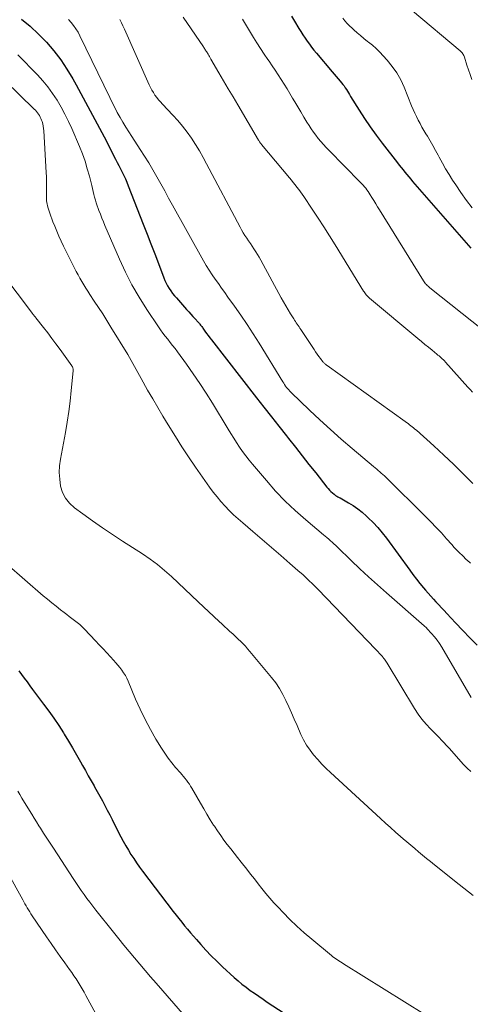
# Model space of a CAD drawing. Units: feet. Extents: x 1945000 to 1950006, y 570000 to 575000.
# Drawn here: x 1946819 to 1946887, y 570290 to 570439 of the extents above; entities that cross this region are included whole.
import ezdxf

# ---------------------------------------------------------------- set-up
doc = ezdxf.new("R2010")
doc.units = ezdxf.units.FT
doc.header["$LTSCALE"] = 100
doc.header["$MEASUREMENT"] = 0
doc.layers.add('CONTOUR INDEX', color=32, linetype='Continuous', lineweight=25)
doc.layers.add('CONTOUR INTERMEDIATE', color=40, linetype='Continuous', lineweight=15)

msp = doc.modelspace()

# ---------------------------------------------------------------- linework, layer by layer
at = {"layer": 'CONTOUR INDEX', "flags": 128}
for points, elevation in [([(1946818.94, 570439.2), (1946820.26, 570438.1), (1946821.5, 570436.92), (1946822.71, 570435.69), (1946823.82, 570434.38), (1946824.87, 570433.02), (1946825.82, 570431.6), (1946826.71, 570430.12), (1946827.2, 570429.22), (1946828.28, 570427.26), (1946829.34, 570425.29), (1946830.39, 570423.31), (1946831.44, 570421.32), (1946833.18, 570417.96), (1946833.44, 570417.46), (1946833.7, 570416.97), (1946833.95, 570416.47), (1946834.2, 570415.97), (1946834.45, 570415.46), (1946834.68, 570414.96), (1946834.91, 570414.44), (1946835.12, 570413.93), (1946837.4, 570408.09), (1946837.99, 570406.6), (1946838.56, 570405.11), (1946839.13, 570403.61), (1946839.7, 570402.12), (1946840.51, 570399.97), (1946840.68, 570399.55), (1946840.87, 570399.14), (1946841.09, 570398.74), (1946841.32, 570398.35), (1946841.57, 570397.97), (1946841.83, 570397.6), (1946842.12, 570397.24), (1946842.41, 570396.9), (1946843.97, 570395.15), (1946844.29, 570394.79), (1946844.61, 570394.44), (1946844.93, 570394.09), (1946845.26, 570393.74), (1946845.7, 570393.26), (1946845.8, 570393.15), (1946845.9, 570393.03), (1946845.99, 570392.92), (1946846.09, 570392.8), (1946846.18, 570392.68), (1946846.27, 570392.56), (1946846.36, 570392.43), (1946846.44, 570392.31), (1946846.75, 570391.88), (1946846.99, 570391.54), (1946847.24, 570391.2), (1946847.49, 570390.87), (1946847.74, 570390.54), (1946854.57, 570381.77), (1946855.7, 570380.32), (1946856.84, 570378.88), (1946857.97, 570377.44), (1946859.11, 570376), (1946859.43, 570375.59), (1946860.46, 570374.29), (1946861.49, 570372.98), (1946862.52, 570371.67), (1946863.55, 570370.37), (1946865.25, 570368.22), (1946865.44, 570367.99), (1946865.64, 570367.77), (1946865.85, 570367.56), (1946866.07, 570367.36), (1946866.32, 570367.14), (1946866.42, 570367.05), (1946866.53, 570366.97), (1946866.65, 570366.9), (1946866.76, 570366.84), (1946866.88, 570366.77), (1946867, 570366.71), (1946867.12, 570366.64), (1946867.24, 570366.58), (1946868.5, 570365.86), (1946869.23, 570365.42), (1946869.94, 570364.93), (1946870.61, 570364.4), (1946871.25, 570363.84), (1946871.52, 570363.58), (1946872.26, 570362.85), (1946872.96, 570362.09), (1946873.63, 570361.29), (1946874.27, 570360.46), (1946877.79, 570355.63), (1946878.29, 570354.96), (1946878.81, 570354.28), (1946879.34, 570353.62), (1946879.87, 570352.97), (1946880.2, 570352.58), (1946880.58, 570352.13), (1946880.98, 570351.68), (1946881.38, 570351.24), (1946881.78, 570350.81), (1946882.19, 570350.38), (1946882.6, 570349.94), (1946883, 570349.51), (1946883.41, 570349.07), (1946884.75, 570347.63), (1946885.83, 570346.48), (1946886.93, 570345.35), (1946888.04, 570344.23)], 1020), ([(1946859.88, 570439.65), (1946860.35, 570438.88), (1946861, 570437.78), (1946861.3, 570437.29), (1946861.61, 570436.8), (1946861.93, 570436.32), (1946862.25, 570435.85), (1946862.58, 570435.38), (1946862.92, 570434.92), (1946863.28, 570434.47), (1946863.64, 570434.02), (1946866.04, 570431.18), (1946866.34, 570430.83), (1946866.65, 570430.47), (1946866.95, 570430.12), (1946867.26, 570429.77), (1946867.47, 570429.53), (1946867.66, 570429.29), (1946867.85, 570429.05), (1946868.03, 570428.79), (1946868.19, 570428.53), (1946868.35, 570428.27), (1946868.51, 570428), (1946868.68, 570427.74), (1946868.84, 570427.48), (1946870.12, 570425.4), (1946870.95, 570424.11), (1946871.8, 570422.85), (1946872.69, 570421.61), (1946873.61, 570420.38), (1946875.94, 570417.39), (1946876.22, 570417.03), (1946876.5, 570416.67), (1946876.79, 570416.32), (1946877.07, 570415.96), (1946877.36, 570415.61), (1946877.65, 570415.26), (1946877.94, 570414.91), (1946878.24, 570414.57), (1946887.06, 570404.45)], 1000), ([(1946818.52, 570340.35), (1946818.93, 570339.79), (1946819.35, 570339.23), (1946819.77, 570338.67), (1946820.19, 570338.11), (1946820.61, 570337.55), (1946822.28, 570335.32), (1946823.07, 570334.25), (1946823.83, 570333.16), (1946824.57, 570332.06), (1946825.28, 570330.94), (1946825.41, 570330.74), (1946826.04, 570329.71), (1946826.66, 570328.67), (1946827.27, 570327.62), (1946827.87, 570326.57), (1946828.18, 570326.01), (1946828.61, 570325.23), (1946829.05, 570324.45), (1946829.49, 570323.68), (1946829.94, 570322.91), (1946830.02, 570322.75), (1946830.42, 570322.05), (1946830.81, 570321.35), (1946831.19, 570320.65), (1946831.57, 570319.94), (1946831.94, 570319.22), (1946832.31, 570318.51), (1946832.68, 570317.8), (1946833.05, 570317.08), (1946834.01, 570315.2), (1946834.37, 570314.52), (1946834.74, 570313.84), (1946835.13, 570313.18), (1946835.53, 570312.52), (1946835.94, 570311.88), (1946836.37, 570311.24), (1946836.82, 570310.61), (1946837.28, 570309.99), (1946841.95, 570303.86), (1946842.37, 570303.32), (1946842.8, 570302.78), (1946843.23, 570302.24), (1946843.66, 570301.7), (1946844.1, 570301.17), (1946844.54, 570300.65), (1946844.99, 570300.12), (1946845.45, 570299.6), (1946846.1, 570298.86), (1946846.9, 570297.99), (1946847.71, 570297.13), (1946848.55, 570296.31), (1946849.41, 570295.49), (1946851.18, 570293.88), (1946851.76, 570293.36), (1946852.36, 570292.86), (1946852.98, 570292.38), (1946853.61, 570291.91), (1946854.25, 570291.46), (1946854.9, 570291.02), (1946855.55, 570290.58), (1946856.2, 570290.14), (1946860.5, 570287.32)], 1040)]:
    msp.add_lwpolyline(points, dxfattribs=dict(at, elevation=elevation))
at = {"layer": 'CONTOUR INTERMEDIATE', "flags": 128}
for points, elevation in [([(1946878.24, 570440.45), (1946885.45, 570434.38), (1946885.56, 570434.28), (1946885.66, 570434.17), (1946885.76, 570434.06), (1946885.85, 570433.94), (1946885.92, 570433.82), (1946886, 570433.69), (1946886.05, 570433.55), (1946886.1, 570433.41), (1946886.47, 570432.23), (1946886.71, 570431.5), (1946886.96, 570430.77), (1946887.23, 570430.05)], 992), ([(1946826.04, 570439.15), (1946826.45, 570438.69), (1946826.83, 570438.21), (1946827.18, 570437.71), (1946827.5, 570437.19), (1946827.78, 570436.65), (1946832.3, 570427.29), (1946832.68, 570426.53), (1946833.06, 570425.77), (1946833.46, 570425.03), (1946833.88, 570424.29), (1946834.3, 570423.55), (1946834.74, 570422.83), (1946835.19, 570422.11), (1946835.65, 570421.4), (1946836.94, 570419.44), (1946837.6, 570418.42), (1946838.24, 570417.38), (1946838.86, 570416.33), (1946839.47, 570415.27), (1946840.06, 570414.2), (1946840.65, 570413.13), (1946841.24, 570412.06), (1946841.84, 570410.99), (1946846.53, 570402.55), (1946846.94, 570401.83), (1946847.37, 570401.13), (1946847.83, 570400.43), (1946848.3, 570399.75), (1946848.78, 570399.08), (1946849.27, 570398.4), (1946849.75, 570397.73), (1946850.23, 570397.05), (1946851.23, 570395.67), (1946852.19, 570394.29), (1946853.14, 570392.9), (1946854.05, 570391.48), (1946854.95, 570390.06), (1946858.55, 570384.19), (1946858.69, 570383.97), (1946858.83, 570383.76), (1946858.98, 570383.55), (1946859.13, 570383.34), (1946859.29, 570383.14), (1946859.46, 570382.95), (1946859.63, 570382.76), (1946859.81, 570382.58), (1946862.58, 570379.91), (1946864.16, 570378.41), (1946865.77, 570376.94), (1946867.4, 570375.5), (1946869.05, 570374.08), (1946872.31, 570371.33), (1946872.55, 570371.14), (1946872.79, 570370.94), (1946873.02, 570370.74), (1946873.26, 570370.54), (1946873.49, 570370.34), (1946873.72, 570370.13), (1946873.95, 570369.92), (1946874.17, 570369.71), (1946880.17, 570363.79), (1946880.99, 570362.96), (1946881.81, 570362.12), (1946882.6, 570361.27), (1946883.39, 570360.4), (1946884.17, 570359.51), (1946884.56, 570359.08), (1946884.95, 570358.66), (1946885.36, 570358.25), (1946885.78, 570357.84), (1946886.43, 570357.21), (1946886.52, 570357.12), (1946886.62, 570357.04), (1946886.71, 570356.95), (1946886.8, 570356.87), (1946886.9, 570356.79), (1946886.99, 570356.71)], 1016), ([(1946833.84, 570439.11), (1946834.09, 570438.64), (1946834.32, 570438.16), (1946834.54, 570437.68), (1946838.28, 570429.22), (1946838.48, 570428.82), (1946838.68, 570428.43), (1946838.92, 570428.05), (1946839.16, 570427.68), (1946839.43, 570427.32), (1946839.71, 570426.97), (1946840, 570426.63), (1946840.3, 570426.3), (1946841.88, 570424.64), (1946842.63, 570423.8), (1946843.36, 570422.94), (1946844.04, 570422.04), (1946844.69, 570421.12), (1946845.3, 570420.17), (1946845.9, 570419.21), (1946846.46, 570418.23), (1946847, 570417.24), (1946852.07, 570407.65), (1946852.31, 570407.22), (1946852.55, 570406.8), (1946852.81, 570406.38), (1946853.08, 570405.97), (1946853.35, 570405.56), (1946853.63, 570405.16), (1946853.9, 570404.75), (1946854.18, 570404.35), (1946854.47, 570403.92), (1946854.73, 570403.5), (1946854.99, 570403.07), (1946855.23, 570402.63), (1946858.31, 570396.92), (1946858.64, 570396.31), (1946858.99, 570395.7), (1946859.35, 570395.1), (1946859.72, 570394.5), (1946860.21, 570393.73), (1946860.34, 570393.53), (1946860.47, 570393.32), (1946860.6, 570393.12), (1946860.74, 570392.92), (1946860.87, 570392.71), (1946861.01, 570392.51), (1946861.14, 570392.31), (1946861.28, 570392.11), (1946863.29, 570389.07), (1946863.53, 570388.73), (1946863.77, 570388.39), (1946864.01, 570388.05), (1946864.26, 570387.72), (1946864.64, 570387.23), (1946864.7, 570387.15), (1946864.77, 570387.07), (1946864.85, 570387), (1946864.93, 570386.92), (1946865.01, 570386.85), (1946865.09, 570386.79), (1946865.17, 570386.72), (1946865.26, 570386.66), (1946877.11, 570378.17), (1946877.33, 570378.01), (1946877.55, 570377.85), (1946877.76, 570377.69), (1946877.97, 570377.53), (1946878.18, 570377.36), (1946878.39, 570377.19), (1946878.59, 570377.02), (1946878.8, 570376.84), (1946881.44, 570374.46), (1946882.95, 570373.08), (1946884.44, 570371.68), (1946885.91, 570370.24), (1946887.35, 570368.79)], 1012), ([(1946843.46, 570439.49), (1946846.51, 570434.99), (1946846.59, 570434.87), (1946846.67, 570434.75), (1946846.75, 570434.62), (1946846.83, 570434.5), (1946846.9, 570434.38), (1946846.98, 570434.26), (1946847.06, 570434.13), (1946847.13, 570434.01), (1946847.21, 570433.88), (1946847.33, 570433.69), (1946847.44, 570433.5), (1946847.55, 570433.31), (1946847.66, 570433.12), (1946848.86, 570431.07), (1946849.57, 570429.85), (1946850.29, 570428.64), (1946851, 570427.42), (1946851.71, 570426.21), (1946854.85, 570420.85), (1946854.91, 570420.76), (1946854.96, 570420.68), (1946855.02, 570420.59), (1946855.08, 570420.51), (1946855.14, 570420.42), (1946855.2, 570420.34), (1946855.26, 570420.26), (1946855.32, 570420.18), (1946859.56, 570415.1), (1946859.85, 570414.76), (1946860.13, 570414.42), (1946860.41, 570414.07), (1946860.68, 570413.73), (1946860.96, 570413.37), (1946861.22, 570413.02), (1946861.48, 570412.66), (1946861.73, 570412.29), (1946863.02, 570410.36), (1946863.9, 570409.03), (1946864.77, 570407.68), (1946865.63, 570406.33), (1946866.47, 570404.97), (1946870.78, 570397.96), (1946870.87, 570397.81), (1946870.98, 570397.66), (1946871.09, 570397.52), (1946871.2, 570397.38), (1946871.32, 570397.25), (1946871.45, 570397.12), (1946871.58, 570397), (1946871.71, 570396.88), (1946879.03, 570390.75), (1946879.56, 570390.3), (1946880.1, 570389.86), (1946880.64, 570389.42), (1946881.18, 570388.98), (1946881.91, 570388.39), (1946882.08, 570388.25), (1946882.25, 570388.11), (1946882.42, 570387.96), (1946882.58, 570387.82), (1946882.74, 570387.66), (1946882.9, 570387.51), (1946883.05, 570387.35), (1946883.2, 570387.19), (1946886.62, 570383.39), (1946886.97, 570383), (1946887.32, 570382.61)], 1008), ([(1946852.43, 570439.2), (1946854.11, 570436.42), (1946854.63, 570435.57), (1946855.17, 570434.73), (1946855.71, 570433.9), (1946856.27, 570433.07), (1946856.46, 570432.8), (1946856.93, 570432.11), (1946857.39, 570431.43), (1946857.85, 570430.74), (1946858.3, 570430.04), (1946858.75, 570429.35), (1946859.19, 570428.64), (1946859.62, 570427.93), (1946860.04, 570427.22), (1946860.36, 570426.67), (1946860.81, 570425.89), (1946861.28, 570425.11), (1946861.74, 570424.34), (1946862.22, 570423.56), (1946862.54, 570423.05), (1946862.86, 570422.54), (1946863.2, 570422.05), (1946863.56, 570421.57), (1946863.93, 570421.09), (1946864.32, 570420.63), (1946864.71, 570420.18), (1946865.12, 570419.74), (1946865.54, 570419.3), (1946870.3, 570414.45), (1946870.51, 570414.23), (1946870.72, 570414), (1946870.92, 570413.77), (1946871.12, 570413.53), (1946871.3, 570413.28), (1946871.48, 570413.04), (1946871.66, 570412.78), (1946871.82, 570412.52), (1946872.07, 570412.12), (1946872.35, 570411.66), (1946872.64, 570411.2), (1946872.92, 570410.74), (1946873.2, 570410.28), (1946879.9, 570399.5), (1946880, 570399.35), (1946880.1, 570399.2), (1946880.21, 570399.06), (1946880.33, 570398.93), (1946880.46, 570398.8), (1946880.58, 570398.67), (1946880.72, 570398.55), (1946880.86, 570398.44), (1946888.91, 570392.03)], 1004), ([(1946867.63, 570439.33), (1946867.96, 570438.92), (1946868.31, 570438.53), (1946868.68, 570438.16), (1946869.06, 570437.8), (1946869.3, 570437.58), (1946869.81, 570437.13), (1946870.33, 570436.69), (1946870.86, 570436.25), (1946871.4, 570435.82), (1946871.53, 570435.72), (1946872.13, 570435.23), (1946872.7, 570434.72), (1946873.25, 570434.18), (1946873.78, 570433.63), (1946874.39, 570432.96), (1946875.15, 570432.02), (1946875.85, 570431.03), (1946876.43, 570429.98), (1946876.94, 570428.88), (1946878.09, 570426.02), (1946878.32, 570425.48), (1946878.56, 570424.93), (1946878.82, 570424.4), (1946879.09, 570423.87), (1946879.37, 570423.34), (1946879.65, 570422.82), (1946879.95, 570422.31), (1946880.25, 570421.79), (1946880.48, 570421.42), (1946880.9, 570420.72), (1946881.31, 570420.01), (1946881.71, 570419.29), (1946882.09, 570418.57), (1946882.27, 570418.24), (1946882.75, 570417.36), (1946883.24, 570416.48), (1946883.76, 570415.62), (1946884.3, 570414.78), (1946884.77, 570414.06), (1946885.57, 570412.88), (1946886.39, 570411.7), (1946887.25, 570410.56)], 996), ([(1946811.85, 570434.26), (1946820.86, 570425.56), (1946821.04, 570425.37), (1946821.21, 570425.18), (1946821.37, 570424.98), (1946821.52, 570424.78), (1946821.65, 570424.56), (1946821.77, 570424.34), (1946821.88, 570424.1), (1946821.97, 570423.87), (1946822.04, 570423.66), (1946822.14, 570423.31), (1946822.23, 570422.95), (1946822.28, 570422.59), (1946822.32, 570422.23), (1946822.69, 570415.93), (1946822.72, 570415.29), (1946822.74, 570414.66), (1946822.74, 570414.02), (1946822.73, 570413.39), (1946822.71, 570412.6), (1946822.7, 570412.36), (1946822.71, 570412.12), (1946822.72, 570411.87), (1946822.74, 570411.63), (1946822.77, 570411.39), (1946822.81, 570411.15), (1946822.87, 570410.91), (1946822.93, 570410.68), (1946823.06, 570410.24), (1946823.21, 570409.78), (1946823.36, 570409.33), (1946823.52, 570408.89), (1946823.69, 570408.45), (1946823.96, 570407.78), (1946824.28, 570407.02), (1946824.61, 570406.26), (1946824.95, 570405.5), (1946825.31, 570404.75), (1946826.97, 570401.42), (1946827.23, 570400.91), (1946827.5, 570400.39), (1946827.78, 570399.89), (1946828.07, 570399.39), (1946828.37, 570398.89), (1946828.67, 570398.4), (1946828.98, 570397.92), (1946829.3, 570397.43), (1946829.96, 570396.44), (1946830.61, 570395.47), (1946831.25, 570394.48), (1946831.88, 570393.49), (1946832.5, 570392.49), (1946835.06, 570388.32), (1946835.32, 570387.88), (1946835.58, 570387.43), (1946835.83, 570386.97), (1946836.08, 570386.51), (1946836.32, 570386.05), (1946836.56, 570385.6), (1946836.81, 570385.14), (1946837.07, 570384.69), (1946838.06, 570382.93), (1946838.82, 570381.61), (1946839.59, 570380.29), (1946840.38, 570378.98), (1946841.17, 570377.68), (1946842.26, 570375.91), (1946843.25, 570374.34), (1946844.27, 570372.79), (1946845.31, 570371.25), (1946846.37, 570369.73), (1946847.45, 570368.22), (1946848, 570367.47), (1946848.58, 570366.74), (1946849.18, 570366.03), (1946849.8, 570365.34), (1946850.44, 570364.68), (1946851.1, 570364.02), (1946851.79, 570363.4), (1946852.49, 570362.78), (1946854.03, 570361.47), (1946855.44, 570360.28), (1946856.84, 570359.07), (1946858.24, 570357.86), (1946859.64, 570356.65), (1946860.83, 570355.6), (1946861.62, 570354.9), (1946862.39, 570354.18), (1946863.15, 570353.44), (1946863.89, 570352.69), (1946872.62, 570343.66), (1946872.81, 570343.46), (1946872.99, 570343.26), (1946873.18, 570343.06), (1946873.36, 570342.86), (1946873.61, 570342.59), (1946873.67, 570342.52), (1946873.73, 570342.45), (1946873.78, 570342.38), (1946873.83, 570342.3), (1946873.95, 570342.14), (1946874.05, 570341.99), (1946874.16, 570341.83), (1946874.26, 570341.68), (1946874.36, 570341.52), (1946878.53, 570334.63), (1946879.07, 570333.81), (1946879.64, 570333.02), (1946880.27, 570332.28), (1946880.93, 570331.57), (1946881.81, 570330.69), (1946882.06, 570330.43), (1946882.31, 570330.18), (1946882.55, 570329.92), (1946882.8, 570329.66), (1946883.05, 570329.4), (1946883.29, 570329.14), (1946883.53, 570328.88), (1946883.77, 570328.61), (1946885.96, 570326.15), (1946886.49, 570325.61), (1946887.05, 570325.12)], 1028), ([(1946818.35, 570433.78), (1946821.34, 570430.73), (1946822.16, 570429.83), (1946822.94, 570428.9), (1946823.65, 570427.92), (1946824.32, 570426.91), (1946824.94, 570425.85), (1946825.52, 570424.79), (1946826.06, 570423.69), (1946826.56, 570422.58), (1946827.73, 570419.85), (1946828.16, 570418.75), (1946828.56, 570417.64), (1946828.91, 570416.51), (1946829.22, 570415.36), (1946829.57, 570413.94), (1946829.68, 570413.5), (1946829.79, 570413.06), (1946829.9, 570412.62), (1946830.01, 570412.18), (1946830.13, 570411.74), (1946830.26, 570411.31), (1946830.41, 570410.88), (1946830.56, 570410.45), (1946830.67, 570410.16), (1946830.9, 570409.59), (1946831.12, 570409.03), (1946831.35, 570408.46), (1946831.59, 570407.9), (1946833.78, 570402.8), (1946834.69, 570400.83), (1946835.67, 570398.9), (1946836.76, 570397.02), (1946837.92, 570395.18), (1946839.68, 570392.55), (1946840.02, 570392.06), (1946840.36, 570391.58), (1946840.73, 570391.1), (1946841.1, 570390.64), (1946841.48, 570390.17), (1946841.85, 570389.71), (1946842.21, 570389.23), (1946842.56, 570388.75), (1946843.94, 570386.85), (1946844.97, 570385.4), (1946845.97, 570383.94), (1946846.93, 570382.45), (1946847.87, 570380.95), (1946850.26, 570377.03), (1946850.68, 570376.34), (1946851.11, 570375.65), (1946851.55, 570374.97), (1946852, 570374.29), (1946852.46, 570373.62), (1946852.93, 570372.96), (1946853.43, 570372.32), (1946853.94, 570371.69), (1946856.06, 570369.2), (1946857.46, 570367.63), (1946858.92, 570366.11), (1946860.44, 570364.66), (1946862.02, 570363.27), (1946864.7, 570361.01), (1946864.97, 570360.78), (1946865.24, 570360.56), (1946865.51, 570360.32), (1946865.78, 570360.09), (1946866.05, 570359.86), (1946866.31, 570359.62), (1946866.57, 570359.38), (1946866.83, 570359.14), (1946868.92, 570357.1), (1946870.22, 570355.84), (1946871.55, 570354.6), (1946872.89, 570353.38), (1946874.25, 570352.18), (1946879.97, 570347.21), (1946880.09, 570347.09), (1946880.22, 570346.98), (1946880.34, 570346.86), (1946880.45, 570346.74), (1946881.12, 570346.03), (1946881.55, 570345.54), (1946881.95, 570345.03), (1946882.32, 570344.5), (1946882.67, 570343.95), (1946887.11, 570336.34)], 1024), ([(1946813.7, 570403.62), (1946820.59, 570394.55), (1946820.65, 570394.47), (1946820.72, 570394.39), (1946820.78, 570394.3), (1946820.85, 570394.22), (1946820.91, 570394.14), (1946820.98, 570394.06), (1946821.04, 570393.97), (1946821.11, 570393.89), (1946822.27, 570392.43), (1946822.91, 570391.61), (1946823.54, 570390.78), (1946824.16, 570389.94), (1946824.77, 570389.1), (1946826.54, 570386.62), (1946826.6, 570386.53), (1946826.65, 570386.44), (1946826.69, 570386.34), (1946826.72, 570386.24), (1946826.74, 570386.14), (1946826.76, 570386.04), (1946826.76, 570385.93), (1946826.76, 570385.83), (1946826.47, 570382.85), (1946826.29, 570381.26), (1946826.09, 570379.67), (1946825.85, 570378.09), (1946825.58, 570376.51), (1946824.83, 570372.48), (1946824.7, 570371.45), (1946824.65, 570370.43), (1946824.72, 570369.41), (1946824.86, 570368.38), (1946825.17, 570367.43), (1946825.61, 570366.55), (1946826.22, 570365.78), (1946826.96, 570365.1), (1946828.22, 570364.18), (1946829.7, 570363.11), (1946831.19, 570362.07), (1946832.71, 570361.05), (1946834.23, 570360.05), (1946837.27, 570358.11), (1946838.42, 570357.32), (1946839.55, 570356.49), (1946840.62, 570355.6), (1946841.67, 570354.67), (1946842.69, 570353.71), (1946843.7, 570352.74), (1946844.72, 570351.78), (1946845.74, 570350.82), (1946848.88, 570347.86), (1946849.3, 570347.47), (1946849.73, 570347.07), (1946850.15, 570346.69), (1946850.58, 570346.3), (1946850.68, 570346.22), (1946851.06, 570345.87), (1946851.44, 570345.53), (1946851.8, 570345.17), (1946852.17, 570344.82), (1946852.52, 570344.45), (1946852.87, 570344.08), (1946853.21, 570343.69), (1946853.54, 570343.31), (1946856.86, 570339.34), (1946857.49, 570338.52), (1946858.07, 570337.68), (1946858.57, 570336.79), (1946859.03, 570335.86), (1946859.45, 570334.92), (1946859.87, 570333.97), (1946860.29, 570333.02), (1946860.71, 570332.08), (1946861.31, 570330.71), (1946861.71, 570329.89), (1946862.16, 570329.09), (1946862.68, 570328.33), (1946863.23, 570327.6), (1946863.84, 570326.9), (1946864.46, 570326.22), (1946865.11, 570325.56), (1946865.77, 570324.92), (1946873.35, 570317.96), (1946874.11, 570317.27), (1946874.87, 570316.58), (1946875.64, 570315.91), (1946876.41, 570315.23), (1946876.79, 570314.91), (1946877.37, 570314.41), (1946877.96, 570313.9), (1946878.56, 570313.4), (1946879.15, 570312.9), (1946879.75, 570312.41), (1946880.34, 570311.92), (1946880.94, 570311.43), (1946881.55, 570310.95), (1946885.28, 570307.97), (1946885.98, 570307.41), (1946886.69, 570306.85), (1946887.41, 570306.3)], 1032), ([(1946816.67, 570356.59), (1946822.24, 570351.76), (1946822.88, 570351.21), (1946823.52, 570350.68), (1946824.18, 570350.15), (1946824.84, 570349.63), (1946825.38, 570349.22), (1946825.78, 570348.92), (1946826.18, 570348.61), (1946826.58, 570348.31), (1946826.99, 570348.01), (1946827.38, 570347.7), (1946827.76, 570347.38), (1946828.13, 570347.03), (1946828.48, 570346.68), (1946830.15, 570344.9), (1946830.72, 570344.29), (1946831.29, 570343.68), (1946831.85, 570343.07), (1946832.42, 570342.47), (1946832.88, 570341.96), (1946833.21, 570341.6), (1946833.53, 570341.23), (1946833.84, 570340.86), (1946834.14, 570340.47), (1946834.42, 570340.07), (1946834.68, 570339.66), (1946834.91, 570339.24), (1946835.11, 570338.79), (1946836.23, 570336.09), (1946836.92, 570334.53), (1946837.66, 570332.99), (1946838.47, 570331.49), (1946839.32, 570330.01), (1946840.16, 570328.63), (1946840.65, 570327.87), (1946841.17, 570327.13), (1946841.72, 570326.41), (1946842.3, 570325.72), (1946843.02, 570324.9), (1946843.25, 570324.62), (1946843.49, 570324.34), (1946843.72, 570324.06), (1946843.95, 570323.77), (1946844.17, 570323.48), (1946844.39, 570323.18), (1946844.58, 570322.88), (1946844.77, 570322.56), (1946846.08, 570320.27), (1946846.56, 570319.44), (1946847.05, 570318.61), (1946847.55, 570317.79), (1946848.06, 570316.98), (1946848.19, 570316.79), (1946848.65, 570316.08), (1946849.13, 570315.38), (1946849.63, 570314.7), (1946850.14, 570314.03), (1946850.66, 570313.36), (1946851.18, 570312.7), (1946851.7, 570312.03), (1946852.23, 570311.37), (1946853.08, 570310.28), (1946853.66, 570309.55), (1946854.24, 570308.81), (1946854.81, 570308.07), (1946855.39, 570307.33), (1946855.97, 570306.6), (1946856.57, 570305.89), (1946857.19, 570305.19), (1946857.83, 570304.5), (1946858.59, 570303.71), (1946859.63, 570302.65), (1946860.7, 570301.62), (1946861.81, 570300.63), (1946862.93, 570299.67), (1946865.94, 570297.18), (1946866.16, 570297.01), (1946866.38, 570296.84), (1946866.61, 570296.68), (1946866.83, 570296.52), (1946867.07, 570296.37), (1946867.3, 570296.22), (1946867.53, 570296.07), (1946867.77, 570295.92), (1946880.07, 570288.25)], 1036), ([(1946818.38, 570322.13), (1946818.68, 570321.59), (1946818.99, 570321.06), (1946820.13, 570319.19), (1946820.49, 570318.61), (1946820.85, 570318.03), (1946821.21, 570317.45), (1946821.57, 570316.87), (1946821.81, 570316.49), (1946822.29, 570315.73), (1946822.78, 570314.97), (1946823.27, 570314.21), (1946823.76, 570313.45), (1946826.74, 570308.89), (1946827.15, 570308.27), (1946827.57, 570307.66), (1946827.99, 570307.05), (1946828.42, 570306.45), (1946828.86, 570305.85), (1946829.31, 570305.26), (1946829.76, 570304.67), (1946830.22, 570304.09), (1946832.9, 570300.72), (1946833.69, 570299.74), (1946834.47, 570298.76), (1946835.27, 570297.79), (1946836.07, 570296.82), (1946836.87, 570295.86), (1946837.68, 570294.9), (1946838.5, 570293.95), (1946839.33, 570293), (1946843.71, 570288)], 1044), ([(1946816.82, 570309.84), (1946819.11, 570305.63), (1946819.28, 570305.32), (1946819.45, 570305.01), (1946819.63, 570304.71), (1946819.8, 570304.41), (1946819.98, 570304.11), (1946820.17, 570303.81), (1946820.36, 570303.52), (1946820.55, 570303.23), (1946822.74, 570300), (1946823.42, 570299.01), (1946824.1, 570298.03), (1946824.8, 570297.05), (1946825.5, 570296.07), (1946826.22, 570295.07), (1946826.56, 570294.6), (1946826.89, 570294.12), (1946827.21, 570293.63), (1946827.52, 570293.14), (1946827.83, 570292.65), (1946828.13, 570292.15), (1946828.41, 570291.65), (1946828.69, 570291.14), (1946830.2, 570288.34)], 1048)]:
    msp.add_lwpolyline(points, dxfattribs=dict(at, elevation=elevation))

doc.saveas('drawing.dxf')
